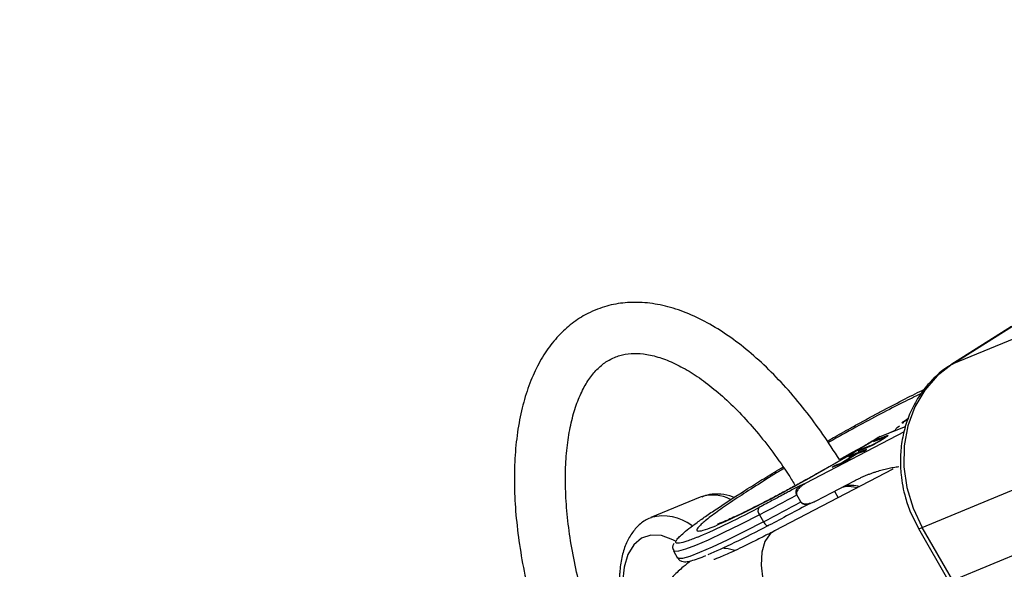
# Model space of a CAD drawing. Units: millimetres. Extents: x -4210 to 2290, y -3250 to 3250.
# Drawn here: x -2749 to -2652, y -708 to -654 of the extents above; entities that cross this region are included whole.
import ezdxf

# ---------------------------------------------------------------- set-up
doc = ezdxf.new("R2010")
doc.units = ezdxf.units.MM

msp = doc.modelspace()

# ---------------------------------------------------------------- linework, layer by layer
at = {"color": 8, "linetype": 'Continuous', "lineweight": 25}
for p, q in [((-2643.408, -681.757), (-2657.461, -687.566)), ((-2651.649, -683.894), (-2657.569, -687.622)), ((-2657.461, -687.566), (-2651.541, -683.839)), ((-2657.461, -687.566), (-2657.569, -687.622)), ((-2664.479, -694.648), (-2662.024, -693.674)), ((-2662.321, -693.36), (-2662.109, -693.155)), ((-2661.799, -693.023), (-2662.109, -693.155)), ((-2662.144, -694.185), (-2671.761, -699.212)), ((-2664.008, -694.629), (-2664.892, -694.98)), ((-2665.494, -695.557), (-2666.379, -695.908)), ((-2665.27, -695.502), (-2665.287, -695.472)), ((-2665.157, -695.145), (-2664.272, -694.794)), ((-2664.892, -694.98), (-2665.157, -695.145)), ((-2664.864, -695.029), (-2664.892, -694.98)), ((-2664.38, -695), (-2664.393, -694.978)), ((-2664.028, -694.778), (-2664.052, -694.737)), ((-2666.951, -696.404), (-2668.295, -697.243)), ((-2668.152, -697.186), (-2666.807, -696.347)), ((-2667.566, -696.648), (-2666.951, -696.404)), ((-2667.299, -696.482), (-2667.566, -696.648)), ((-2665.834, -695.901), (-2667.299, -696.482)), ((-2667.271, -696.531), (-2667.299, -696.482)), ((-2666.937, -696.428), (-2666.951, -696.404)), ((-2666.807, -696.347), (-2666.1, -696.067)), ((-2666.643, -696.073), (-2665.759, -695.722)), ((-2666.379, -695.908), (-2666.643, -696.073)), ((-2666.351, -695.957), (-2666.379, -695.908)), ((-2666.1, -696.067), (-2665.834, -695.901)), ((-2669.176, -697.654), (-2667.711, -697.072)), ((-2668.91, -697.487), (-2669.176, -697.654)), ((-2668.295, -697.243), (-2668.91, -697.487)), ((-2668.882, -697.537), (-2668.91, -697.487)), ((-2668.267, -697.293), (-2668.295, -697.243)), ((-2667.445, -696.906), (-2668.152, -697.186)), ((-2668.123, -697.236), (-2668.152, -697.186)), ((-2667.711, -697.072), (-2667.445, -696.906)), ((-2663.263, -697.83), (-2674.819, -703.87)), ((-2660.376, -703.535), (-2646.323, -697.726)), ((-2671.761, -699.212), (-2672.349, -699.455)), ((-2670.767, -700.941), (-2666.991, -698.968)), ((-2672.253, -701.043), (-2672.65, -700.351)), ((-2682.106, -700.584), (-2686.93, -702.583)), ((-2682.005, -700.545), (-2682.106, -700.584)), ((-2672.253, -701.043), (-2672.249, -701.049)), ((-2671.64, -701.296), (-2671.3, -701.156)), ((-2671.355, -701.184), (-2670.767, -700.941)), ((-2676.313, -702.301), (-2675.915, -702.993)), ((-2661.518, -702.085), (-2660.745, -703.622)), ((-2643.342, -702.914), (-2657.395, -708.723)), ((-2660.758, -703.632), (-2657.776, -708.82)), ((-2657.395, -708.723), (-2660.376, -703.535)), ((-2684.709, -705.844), (-2684.312, -706.536))]:
    msp.add_line(p, q, dxfattribs=at)
at = {"color": 1, "linetype": 'Continuous', "lineweight": 25}
for p, q in [((-2662.109, -693.155), (-2661.76, -692.925)), ((-2663.722, -694.347), (-2662.899, -693.943)), ((-2665.47, -695.598), (-2665.494, -695.557)), ((-2668.948, -699.99), (-2668.619, -700.629))]:
    msp.add_line(p, q, dxfattribs=at)
at = {"color": 8, "linetype": 'Continuous', "lineweight": 25, "flags": 128}
for points in [[(-2657.461, -687.566), (-2658.912, -688.695), (-2660.138, -690.105), (-2661.101, -691.752), (-2661.773, -693.588), (-2662.132, -695.557), (-2662.169, -697.597), (-2661.881, -699.649), (-2661.277, -701.648), (-2660.376, -703.535)], [(-2675.915, -702.993), (-2675.852, -703.091), (-2675.783, -703.178), (-2675.71, -703.251), (-2675.636, -703.308), (-2675.564, -703.345), (-2675.496, -703.363), (-2675.436, -703.359), (-2675.384, -703.334)]]:
    msp.add_lwpolyline(points, dxfattribs=at)
at = {"color": 1, "linetype": 'Continuous', "lineweight": 25, "flags": 128}
for points in [[(-2668.48, -696.899), (-2667.202, -696.186), (-2665.661, -695.351)], [(-2676.313, -702.301), (-2678.167, -703.254), (-2679.848, -704.083), (-2681.322, -704.773), (-2682.558, -705.309), (-2683.533, -705.68), (-2684.225, -705.878), (-2684.623, -705.901), (-2684.711, -705.84)], [(-2675.915, -702.993), (-2677.77, -703.946), (-2679.451, -704.775), (-2680.924, -705.465), (-2682.161, -706), (-2683.135, -706.371), (-2683.828, -706.57), (-2684.225, -706.593), (-2684.314, -706.532)], [(-2684.453, -704.919), (-2684.783, -704.742), (-2685.895, -704.346), (-2686.925, -704.298), (-2687.836, -704.602), (-2688.594, -705.245), (-2689.172, -706.205), (-2689.547, -707.445), (-2689.707, -708.92)], [(-2674.819, -703.87), (-2675.251, -704.18), (-2675.773, -704.927), (-2676.077, -705.956), (-2676.149, -707.219), (-2675.986, -708.657), (-2675.594, -710.203), (-2674.993, -711.784), (-2674.211, -713.326)]]:
    msp.add_lwpolyline(points, dxfattribs=at)
at = {"color": 8, "linetype": 'Continuous', "lineweight": 25}
msp.add_circle((-960.302, 0), 3250, dxfattribs=at)
at = {"color": 1, "linetype": 'Continuous', "lineweight": 25}
for centre, radius, start, end in [((-2680.872, -704.142), 3.771, 62.47207, 107.47664), ((-2685.711, -706.925), 4.514, 52.0039, 105.24132), ((-2660.684, -703.122), 0.514, 261.70867, 306.68637)]:
    msp.add_arc(centre, radius, start, end, dxfattribs=at)
at = {"color": 8, "linetype": 'Continuous', "lineweight": 25}
for centre, radius, start, end in [((-2807.172, -452.099), 282.356, 297.61023, 298.45212), ((-2806.774, -452.791), 282.356, 297.61023, 298.45212), ((-2675.839, -701.905), 0.617, 150.90555, 219.89987)]:
    msp.add_arc(centre, radius, start, end, dxfattribs=at)
for points, knots in [([(-2668.478, -696.907), (-2669.012, -696.072), (-2670.098, -694.373), (-2671.857, -692.018), (-2673.707, -689.816), (-2675.628, -687.829), (-2677.602, -686.072), (-2679.619, -684.567), (-2681.665, -683.335), (-2683.72, -682.397), (-2685.762, -681.775), (-2687.759, -681.482), (-2689.673, -681.528), (-2691.215, -681.831), (-2692.086, -682.161), (-2692.391, -682.277)], [0, 0, 0, 0, 0.077657, 0.157971, 0.238519, 0.319359, 0.400539, 0.482077, 0.563918, 0.645762, 0.726987, 0.806761, 0.884331, 0.959526, 1, 1, 1, 1]), ([(-2692.391, -682.277), (-2692.716, -682.424), (-2693.574, -682.813), (-2694.852, -683.684), (-2696.166, -684.93), (-2697.313, -686.433), (-2698.29, -688.184), (-2699.087, -690.18), (-2699.693, -692.405), (-2700.099, -694.833), (-2700.301, -697.433), (-2700.299, -700.172), (-2700.101, -703.02), (-2699.694, -705.954), (-2699.294, -708.169), (-2698.977, -709.404), (-2698.918, -709.632)], [0, 0, 0, 0, 0.044192, 0.116667, 0.189518, 0.263794, 0.340108, 0.418465, 0.498356, 0.579082, 0.660048, 0.740871, 0.821451, 0.901779, 0.981885, 1, 1, 1, 1]), ([(-2693.027, -712.192), (-2693.22, -711.575), (-2693.706, -710.028), (-2694.298, -707.567), (-2694.815, -704.85), (-2695.15, -702.222), (-2695.307, -699.719), (-2695.289, -697.37), (-2695.1, -695.206), (-2694.752, -693.255), (-2694.258, -691.539), (-2693.638, -690.076), (-2692.914, -688.874), (-2692.1, -687.931), (-2691.291, -687.282), (-2690.725, -687.013), (-2690.477, -686.896)], [0, 0, 0, 0, 0.049834, 0.1249038, 0.1998148, 0.2745092, 0.3489269, 0.4230091, 0.4967091, 0.5700149, 0.6429954, 0.7158736, 0.7889961, 0.8632674, 0.940353, 1, 1, 1, 1]), ([(-2690.477, -686.896), (-2690.314, -686.835), (-2689.811, -686.646), (-2688.91, -686.494), (-2687.67, -686.525), (-2686.293, -686.813), (-2684.782, -687.382), (-2683.208, -688.216), (-2681.584, -689.313), (-2679.927, -690.668), (-2678.259, -692.273), (-2676.602, -694.109), (-2674.984, -696.169), (-2673.706, -697.963), (-2673.007, -699.115), (-2672.798, -699.459)], [0, 0, 0, 0, 0.0426, 0.131141, 0.213732, 0.301617, 0.385745, 0.468276, 0.5504, 0.632559, 0.714995, 0.797794, 0.880952, 0.964423, 1, 1, 1, 1]), ([(-2657.615, -687.686), (-2657.737, -687.753), (-2658.398, -688.12), (-2659.379, -689.03), (-2660.513, -690.368), (-2661.38, -691.85), (-2662.015, -693.451), (-2662.404, -695.119), (-2662.55, -696.774), (-2662.491, -698.235), (-2662.303, -699.516), (-2662.015, -700.763), (-2661.696, -701.61), (-2661.518, -702.085)], [0, 0, 0, 0, 0.026674, 0.145404, 0.252902, 0.360454, 0.467603, 0.573408, 0.675635, 0.77051, 0.837682, 0.909097, 1, 1, 1, 1]), ([(-2669.665, -695.097), (-2669.484, -694.993), (-2668.73, -694.562), (-2667.635, -693.951), (-2666.397, -693.268), (-2665.399, -692.725), (-2664.006, -691.978), (-2662.297, -691.087), (-2660.871, -690.361), (-2660.241, -690.063), (-2660.166, -690.027)], [0, 0, 0, 0, 0.052184, 0.217402, 0.317008, 0.416378, 0.51601, 0.742604, 0.969199, 1, 1, 1, 1]), ([(-2662.985, -694.001), (-2662.984, -694.001), (-2662.935, -693.769), (-2662.754, -693.686), (-2662.573, -693.603)], [0, 0, 0, 0, 0.002941, 1, 1, 1, 1]), ([(-2661.746, -692.889), (-2661.756, -692.896), (-2661.941, -693.019), (-2662.162, -693.16), (-2662.37, -693.293)], [0, 0, 0, 0, 0.055702, 1, 1, 1, 1]), ([(-2664.479, -694.648), (-2667.285, -696.376), (-2670.479, -698.222), (-2676.419, -701.44), (-2678.957, -702.701), (-2680.577, -703.37)], [0, 0, 0, 0, 0.5, 0.5, 1, 1, 1, 1]), ([(-2664.008, -694.629), (-2663.992, -694.623), (-2663.961, -694.611), (-2663.919, -694.595), (-2663.88, -694.58), (-2663.848, -694.569), (-2663.819, -694.56), (-2663.794, -694.553), (-2663.775, -694.548), (-2663.759, -694.546), (-2663.748, -694.546), (-2663.743, -694.549), (-2663.744, -694.556), (-2663.749, -694.566), (-2663.761, -694.579), (-2663.776, -694.594), (-2663.799, -694.613), (-2663.825, -694.635), (-2663.857, -694.66), (-2663.894, -694.687), (-2663.938, -694.718), (-2663.987, -694.751), (-2664.041, -694.788), (-2664.102, -694.827), (-2664.168, -694.869), (-2664.215, -694.898), (-2664.238, -694.913)], [0, 0, 0, 0, 0.054153, 0.105736, 0.154758, 0.201347, 0.24547, 0.286849, 0.326369, 0.36331, 0.399074, 0.435048, 0.471171, 0.507685, 0.54483, 0.582828, 0.622107, 0.662828, 0.703839, 0.744303, 0.785151, 0.826209, 0.867987, 0.910469, 0.954607, 1, 1, 1, 1]), ([(-2664.679, -694.747), (-2664.937, -694.906), (-2665.531, -695.273), (-2666.495, -695.852), (-2667.777, -696.614), (-2668.72, -697.159), (-2669.317, -697.505)], [0, 0, 0, 0, 0.178837, 0.412834, 0.627778, 1, 1, 1, 1]), ([(-2665.401, -695.569), (-2665.413, -695.575), (-2665.439, -695.587), (-2665.476, -695.604), (-2665.517, -695.622), (-2665.559, -695.64), (-2665.606, -695.66), (-2665.655, -695.68), (-2665.706, -695.701), (-2665.741, -695.715), (-2665.759, -695.722)], [0, 0, 0, 0, 0.078652, 0.169675, 0.274463, 0.392189, 0.524001, 0.669032, 0.827356, 1, 1, 1, 1]), ([(-2665.494, -695.557), (-2665.482, -695.552), (-2665.458, -695.542), (-2665.424, -695.529), (-2665.393, -695.516), (-2665.366, -695.505), (-2665.341, -695.495), (-2665.321, -695.487), (-2665.303, -695.479), (-2665.292, -695.474), (-2665.287, -695.472)], [0, 0, 0, 0, 0.190727, 0.363404, 0.516534, 0.650123, 0.765672, 0.863212, 0.941303, 1, 1, 1, 1]), ([(-2664.238, -694.913), (-2664.265, -694.93), (-2664.317, -694.962), (-2664.397, -695.011), (-2664.476, -695.059), (-2664.556, -695.107), (-2664.635, -695.153), (-2664.714, -695.2), (-2664.793, -695.245), (-2664.871, -695.289), (-2664.948, -695.332), (-2665.022, -695.373), (-2665.093, -695.411), (-2665.161, -695.447), (-2665.226, -695.481), (-2665.287, -695.513), (-2665.347, -695.543), (-2665.383, -695.56), (-2665.401, -695.569)], [0, 0, 0, 0, 0.0716551, 0.1413613, 0.2083801, 0.2740816, 0.3388266, 0.40211, 0.4649982, 0.5276888, 0.5892556, 0.6497851, 0.7086423, 0.766585, 0.8244482, 0.8822746, 0.9404961, 1, 1, 1, 1]), ([(-2665.287, -695.472), (-2665.27, -695.464), (-2665.235, -695.449), (-2665.177, -695.421), (-2665.116, -695.391), (-2665.051, -695.358), (-2664.981, -695.32), (-2664.904, -695.278), (-2664.82, -695.231), (-2664.731, -695.18), (-2664.641, -695.128), (-2664.553, -695.076), (-2664.47, -695.026), (-2664.418, -694.994), (-2664.393, -694.978)], [0, 0, 0, 0, 0.087013, 0.168182, 0.24524, 0.319409, 0.393628, 0.47179, 0.555, 0.645723, 0.738113, 0.826853, 0.913942, 1, 1, 1, 1]), ([(-2664.393, -694.978), (-2664.371, -694.965), (-2664.329, -694.938), (-2664.27, -694.9), (-2664.218, -694.865), (-2664.17, -694.832), (-2664.13, -694.803), (-2664.097, -694.778), (-2664.071, -694.757), (-2664.054, -694.74), (-2664.045, -694.728), (-2664.045, -694.721), (-2664.052, -694.717), (-2664.063, -694.719), (-2664.069, -694.719)], [0, 0, 0, 0, 0.082742, 0.16535, 0.247599, 0.330814, 0.414234, 0.495541, 0.576674, 0.657239, 0.739747, 0.822921, 0.909668, 1, 1, 1, 1]), ([(-2664.069, -694.719), (-2664.072, -694.72), (-2664.079, -694.722), (-2664.094, -694.726), (-2664.112, -694.733), (-2664.135, -694.741), (-2664.163, -694.751), (-2664.195, -694.764), (-2664.232, -694.778), (-2664.258, -694.788), (-2664.272, -694.794)], [0, 0, 0, 0, 0.070196, 0.156334, 0.25739, 0.373495, 0.506009, 0.654997, 0.819224, 1, 1, 1, 1]), ([(-2669.317, -697.505), (-2669.948, -697.865), (-2670.826, -698.366), (-2672.094, -699.071), (-2673.129, -699.639), (-2674.306, -700.273), (-2675.458, -700.88), (-2676.56, -701.446), (-2677.569, -701.949), (-2678.458, -702.377), (-2679.201, -702.719), (-2679.786, -702.974), (-2680.186, -703.136), (-2680.416, -703.218), (-2680.424, -703.22), (-2680.427, -703.221)], [0, 0, 0, 0, 0.124033, 0.172594, 0.25242, 0.333333, 0.417971, 0.503601, 0.588831, 0.672329, 0.752814, 0.828928, 0.899208, 0.962251, 1, 1, 1, 1]), ([(-2677.496, -699.772), (-2676.965, -699.441), (-2675.905, -698.78), (-2674.722, -698.054), (-2674.06, -697.665), (-2673.994, -697.626)], [0, 0, 0, 0, 0.474441, 0.947417, 1, 1, 1, 1]), ([(-2666.991, -698.968), (-2666.891, -698.916), (-2666.692, -698.814), (-2666.389, -698.67), (-2666.084, -698.534), (-2665.777, -698.405), (-2665.467, -698.285), (-2665.155, -698.172), (-2664.765, -698.042), (-2664.296, -697.903), (-2663.749, -697.769), (-2663.207, -697.661), (-2662.843, -697.611), (-2662.663, -697.587)], [0, 0, 0, 0, 0.074488, 0.148588, 0.222334, 0.29576, 0.368903, 0.441798, 0.51448, 0.639948, 0.762543, 0.882483, 1, 1, 1, 1]), ([(-2672.349, -699.455), (-2672.522, -699.549), (-2672.868, -699.737), (-2673.347, -699.995), (-2673.859, -700.27), (-2674.564, -700.648), (-2675.35, -701.065), (-2676.004, -701.409), (-2676.299, -701.563), (-2676.378, -701.605)], [0, 0, 0, 0, 0.125011, 0.250008, 0.348496, 0.500014, 0.771787, 0.938454, 1, 1, 1, 1]), ([(-2672.654, -700.345), (-2672.663, -700.327), (-2672.682, -700.29), (-2672.701, -700.231), (-2672.715, -700.168), (-2672.721, -700.101), (-2672.72, -700.033), (-2672.711, -699.963), (-2672.694, -699.893), (-2672.664, -699.809), (-2672.613, -699.712), (-2672.541, -699.616), (-2672.453, -699.527), (-2672.386, -699.481), (-2672.349, -699.455)], [0, 0, 0, 0, 0.055216, 0.111763, 0.170088, 0.230598, 0.29365, 0.359559, 0.428593, 0.500978, 0.617675, 0.750141, 0.859699, 1, 1, 1, 1]), ([(-2671.761, -699.212), (-2671.809, -699.238), (-2671.903, -699.289), (-2672.036, -699.373), (-2672.16, -699.46), (-2672.274, -699.552), (-2672.395, -699.663), (-2672.513, -699.793), (-2672.605, -699.928), (-2672.658, -700.043), (-2672.683, -700.132), (-2672.69, -700.211), (-2672.682, -700.283), (-2672.663, -700.325), (-2672.654, -700.345)], [0, 0, 0, 0, 0.106889, 0.20989, 0.309244, 0.405221, 0.498121, 0.632018, 0.748269, 0.815193, 0.873883, 0.920176, 0.961427, 1, 1, 1, 1]), ([(-2684.451, -704.842), (-2684.446, -704.83), (-2684.417, -704.754), (-2684.229, -704.539), (-2683.694, -704.03), (-2682.764, -703.301), (-2681.475, -702.384), (-2679.944, -701.337), (-2678.486, -700.405), (-2677.496, -699.772)], [0, 0, 0, 0, 0.020773, 0.132684, 0.244684, 0.492241, 0.615285, 0.738422, 1, 1, 1, 1]), ([(-2678.794, -700.613), (-2678.841, -700.591), (-2679.266, -700.39), (-2680.074, -700.278), (-2681.109, -700.252), (-2681.702, -700.471), (-2681.952, -700.564)], [0, 0, 0, 0, 0.045351, 0.407253, 0.749804, 1, 1, 1, 1]), ([(-2666.77, -699.663), (-2667.154, -699.589), (-2667.66, -699.493), (-2668.136, -699.6), (-2668.25, -699.626)], [0, 0, 0, 0, 0.759965, 1, 1, 1, 1]), ([(-2672.249, -701.049), (-2672.24, -701.063), (-2672.22, -701.091), (-2672.181, -701.127), (-2672.135, -701.158), (-2672.071, -701.189), (-2671.985, -701.215), (-2671.854, -701.234), (-2671.685, -701.233), (-2671.431, -701.196), (-2671.115, -701.109), (-2670.886, -700.998), (-2670.767, -700.941)], [0, 0, 0, 0, 0.028804, 0.058723, 0.090852, 0.126082, 0.18467, 0.251958, 0.368356, 0.502725, 0.740962, 1, 1, 1, 1]), ([(-2671.355, -701.184), (-2671.382, -701.2), (-2671.432, -701.229), (-2671.506, -701.26), (-2671.593, -701.289), (-2671.695, -701.308), (-2671.823, -701.31), (-2671.951, -701.286), (-2672.074, -701.231), (-2672.177, -701.152), (-2672.226, -701.083), (-2672.249, -701.049)], [0, 0, 0, 0, 0.096727, 0.179842, 0.249301, 0.382163, 0.499226, 0.640651, 0.769576, 0.888336, 1, 1, 1, 1]), ([(-2686.873, -702.593), (-2686.96, -702.617), (-2687.406, -702.743), (-2688.087, -703.269), (-2688.852, -704.116), (-2689.426, -705.201), (-2689.816, -706.484), (-2689.968, -707.584), (-2689.995, -708.238), (-2690.001, -708.373)], [0, 0, 0, 0, 0.041637, 0.214664, 0.386808, 0.565775, 0.755863, 0.949593, 1, 1, 1, 1]), ([(-2674.813, -703.865), (-2675.142, -704.037), (-2675.89, -704.427), (-2676.957, -704.965), (-2678.002, -705.478), (-2678.905, -705.905), (-2679.646, -706.241), (-2680.217, -706.484), (-2680.586, -706.632), (-2680.777, -706.698), (-2680.762, -706.693), (-2680.758, -706.692)], [0, 0, 0, 0, 0.1074844, 0.2446719, 0.380005, 0.5116726, 0.6378085, 0.7564066, 0.8653938, 0.9630285, 1, 1, 1, 1]), ([(-2684.684, -705.1), (-2684.716, -705.157), (-2684.782, -705.273), (-2684.837, -705.557), (-2684.738, -705.738), (-2684.702, -705.805)], [0, 0, 0, 0, 0.3821861, 0.7742901, 1, 1, 1, 1]), ([(-2679.898, -705.553), (-2679.805, -705.558), (-2679.376, -705.584), (-2678.929, -705.696), (-2678.58, -705.783)], [0, 0, 0, 0, 0.2187, 1, 1, 1, 1]), ([(-2683.053, -706.818), (-2683.294, -707.011), (-2683.869, -707.472), (-2684.602, -708.144), (-2685.343, -708.953), (-2685.944, -709.76), (-2686.488, -710.692), (-2686.959, -711.822), (-2687.284, -713.158), (-2687.375, -714.651), (-2687.174, -716.204), (-2686.666, -717.716), (-2685.866, -719.11), (-2684.805, -720.322), (-2683.522, -721.304), (-2682.121, -721.99), (-2680.721, -722.377), (-2679.431, -722.513), (-2678.279, -722.469), (-2677.23, -722.307), (-2675.945, -721.979), (-2674.704, -721.524), (-2673.199, -720.89), (-2671.852, -720.273), (-2670.457, -719.602), (-2669.029, -718.887), (-2667.996, -718.36), (-2667.433, -718.063), (-2667.405, -718.048)], [0, 0, 0, 0, 0.038364, 0.091441, 0.124962, 0.152409, 0.180037, 0.209976, 0.243116, 0.278812, 0.315709, 0.353017, 0.39047, 0.428044, 0.465791, 0.50386, 0.538249, 0.570312, 0.600707, 0.631318, 0.669238, 0.750056, 0.805177, 0.859583, 0.9044, 0.9512, 0.997568, 1, 1, 1, 1]), ([(-2684.304, -706.496), (-2684.285, -706.547), (-2684.213, -706.734), (-2683.889, -706.883), (-2683.55, -706.919), (-2683.141, -706.858), (-2682.515, -706.67), (-2681.966, -706.474), (-2681.609, -706.323), (-2681.56, -706.302)], [0, 0, 0, 0, 0.038827, 0.144557, 0.260594, 0.480011, 0.737817, 0.964105, 1, 1, 1, 1])]:
    msp.add_open_spline(points, degree=3, knots=knots, dxfattribs=at)
at = {"color": 1, "linetype": 'Continuous', "lineweight": 25}
for points, knots in [([(-2660.517, -690.471), (-2661.081, -690.739), (-2662.248, -691.294), (-2664.429, -692.414), (-2666.868, -693.727), (-2668.637, -694.702), (-2669.535, -695.221), (-2669.57, -695.241)], [0, 0, 0, 0, 0.232517, 0.481364, 0.735492, 0.989619, 1, 1, 1, 1]), ([(-2673.891, -697.774), (-2674.045, -697.866), (-2674.942, -698.401), (-2676.446, -699.339), (-2678.347, -700.557), (-2679.994, -701.672), (-2681.309, -702.632), (-2682.171, -703.36), (-2682.516, -703.805), (-2682.327, -703.941), (-2681.698, -703.811), (-2680.943, -703.514), (-2680.577, -703.37)], [0, 0, 0, 0, 0.021204, 0.123348, 0.225492, 0.333755, 0.446518, 0.561674, 0.67683, 0.789594, 0.897856, 1, 1, 1, 1]), ([(-2667.967, -699.478), (-2667.731, -699.434), (-2667.254, -699.345), (-2666.764, -699.468), (-2666.517, -699.53)], [0, 0, 0, 0, 0.49412, 1, 1, 1, 1]), ([(-2682.34, -704.48), (-2682.719, -704.63), (-2683.478, -704.931), (-2684.061, -705.081), (-2684.357, -705.101), (-2684.48, -705.058), (-2684.518, -704.975), (-2684.471, -704.882), (-2684.451, -704.842)], [0, 0, 0, 0, 0.257772, 0.515544, 0.644367, 0.773526, 0.902627, 1, 1, 1, 1])]:
    msp.add_open_spline(points, degree=3, knots=knots, dxfattribs=at)
at = {"color": 8, "linetype": 'Continuous', "lineweight": 25}
for points in [[(-2672.65, -700.351), (-2672.652, -700.349), (-2672.653, -700.347), (-2672.654, -700.345)], [(-2671.355, -701.184), (-2672.744, -701.939), (-2674.093, -702.659), (-2675.384, -703.334)], [(-2682.34, -704.48), (-2680.904, -703.887), (-2678.838, -702.89), (-2676.378, -701.605)], [(-2675.384, -703.334), (-2677.844, -704.62), (-2679.91, -705.616), (-2681.346, -706.21)]]:
    msp.add_open_spline(points, degree=3, dxfattribs=at)

doc.saveas('drawing.dxf')
